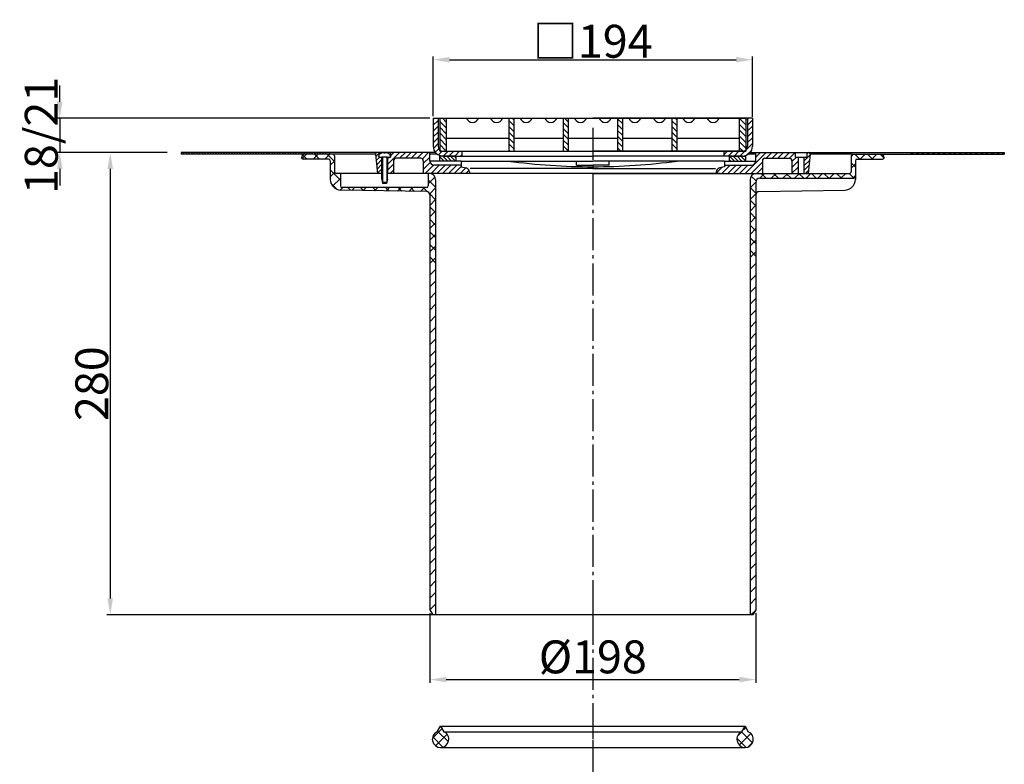
# Model space of a CAD drawing. Extents: x -23 to 580, y -44 to 915.
# Drawn here: x -18 to 580, y 462 to 915 of the extents above; entities that cross this region are included whole.
import ezdxf

# ---------------------------------------------------------------- set-up
doc = ezdxf.new("R2010")
doc.units = 0
doc.header["$LTSCALE"] = 2
doc.linetypes.add('GEN7', pattern=[13.75, 9.75, -1.5, 1, -1.5])
doc.layers.get('0').update_dxf_attribs({"linetype": 'CONTINUOUS'})
doc.layers.get('DEFPOINTS').update_dxf_attribs({"linetype": 'CONTINUOUS'})
for name, color, linetype in [('0N', 7, 'CONTINUOUS'), ('4', 3, 'CONTINUOUS'), ('4N', 3, 'CONTINUOUS'), ('5', 3, 'CONTINUOUS'), ('7', 4, 'GEN7'), ('8', 1, 'CONTINUOUS')]:
    doc.layers.add(name, color=color, linetype=linetype)
doc.layers.add('AM_8', color=1, linetype='CONTINUOUS', lineweight=25)
doc.styles.get("Standard").update_dxf_attribs({"font": 'ISOCP.SHX'})
doc.dimstyles.new('GEN-ISO', dxfattribs={"dimscale": 2, "dimtxt": 3.5, "dimasz": 2.5, "dimexe": 1, "dimexo": 1, "dimgap": 0.6, "dimtad": 1, "dimdsep": 46, "dimtxsty": 'STANDARD', "dimcen": 0, "dimclrd": 256, "dimclre": 256, "dimclrt": 2, "dimadec": 0, "dimazin": 0, "dimtp": 0.1, "dimtm": 0.1, "dimtfac": 0.71, "dimtdec": 3, "dimtmove": 0, "dimatfit": 3, "dimfxl": 1, "dimtzin": 0, "dimarcsym": 0})
pattern_1 = [(45, (-1162.2055, 608.5742), (-1.4142136, 1.4142136), [])]
pattern_2 = [(45, (-1162.2055, 608.5742), (-1.767767, 1.767767), [])]
pattern_3 = [(45, (-1159.899, 564.5536), (-1.767767, 1.767767), [])]
pattern_4 = [(135, (-1162.2055, 608.5742), (-1.145513, -1.145513), [])]
pattern_5 = [(315, (161.2825, 921.528), (1.767767, 1.767767), [])]
pattern_6 = [(135, (-5.898, 304.7923), (-3.818377, -3.818377), [])]
pattern_7 = [(45, (-5.3604, 290.057), (-3.535534, 3.535534), [])]
pattern_8 = [(45, (0, 0), (-3.535534, 3.535534), [])]

# ---------------------------------------------------------------- blocks, each defined once
blk = doc.blocks.new('*U9')
at = {"layer": '0N'}
for p, q in [((-2.590918, 0.33), (-2.47, 0.33)), ((-2.47, 0.33), (-2.47, -0.33)), ((0, 3.5), (-1.569116, 3.36272)), ((0, 1.75), (0, 3.5)), ((0, 1.75), (0, -1.75)), ((13.5, 1.75), (0, 1.75)), ((13.5, 1.75), (16, 1.205)), ((16, 1.205), (16, -1.205)), ((-2.590918, -0.33), (-2.47, -0.33)), ((0, -3.5), (-1.569116, -3.36272)), ((13.5, -1.75), (0, -1.75)), ((0, -3.5), (0, -1.75)), ((13.5, -1.75), (16, -1.205))]:
    blk.add_line(p, q, dxfattribs=at)
for start, end in [(145.912844, 176.847141), (183.152859, 214.087156)]:
    blk.add_arc((3.4, 0), 6, start, end, dxfattribs=at)
at = {"layer": '4N'}
for p, q in [((0, 1.32), (15.472477, 1.32)), ((15.472477, 1.32), (15.472477, -1.32)), ((0, -1.32), (15.472477, -1.32))]:
    blk.add_line(p, q, dxfattribs=at)
blk = doc.blocks.new('A$C535F75C3')
at = {"layer": '8'}
h = blk.add_hatch(dxfattribs=at)
h.set_pattern_fill('_U', color=256, scale=4.6, angle=45, style=0, double=1, pattern_type=0)
h.set_pattern_definition([(45, (-111.9083, -93.8764), (-3.25269, 3.25269), []), (135, (-111.9083, -93.8764), (-3.25269, -3.25269), [])])
edge = h.paths.add_edge_path()
edge.add_line((2.005922, 12.689556), (1.442608, 12.198688))
edge.add_arc((4.999901, 8.685047), 5, 135.35371, 139.359562)
edge.add_line((1.205842, 11.941597), (0.761524, 11.337624))
edge.add_arc((4.999901, 8.685047), 5, 147.959723, 152.035247)
edge.add_line((0.58372, 11.029689), (0.285368, 10.350333))
edge.add_arc((4.999901, 8.685047), 5, 160.545555, 164.697602)
edge.add_line((0.177169, 10.004614), (0.034326, 9.270768))
edge.add_arc((4.999901, 8.685047), 5, 173.272682, 177.253439)
edge.add_line((0.005645, 8.924638), (0.026052, 8.174338))
edge.add_arc((4.999901, 8.685047), 5, 185.862517, 189.934679)
edge.add_line((0.074876, 7.822421), (0.258015, 7.099325))
edge.add_arc((4.999901, 8.685047), 5, 198.490319, 202.572765)
edge.add_line((0.382937, 6.765765), (0.717127, 6.104766))
edge.add_arc((4.999901, 8.685047), 5, 211.068074, 215.252158)
edge.add_line((0.916802, 5.799167), (1.386334, 5.229308))
edge.add_arc((4.999901, 8.685047), 5, 223.721041, 227.858968)
edge.add_line((1.645112, 4.977569), (2.228986, 4.523073))
edge.add_arc((4.999901, 8.685047), 5, 236.345538, 240.505148)
edge.add_line((2.538174, 4.333047), (3.20525, 4.018225))
edge.add_arc((4.999901, 8.685047), 5, 248.965489, 253.155481)
edge.add_line((3.551023, 3.899574), (4.262292, 3.739753))
edge.add_arc((4.999901, 8.685047), 5, 261.516667, 267.301785)
edge.add_line((4.764524, 3.69059), (4.999901, 3.685047))
edge.add_line((4.999901, 3.685047), (5.235278, 3.69059))
edge.add_arc((4.999901, 8.685047), 5, 272.698215, 278.483333)
edge.add_line((5.73751, 3.739753), (6.448779, 3.899574))
edge.add_arc((4.999901, 8.685047), 5, 286.844519, 291.045579)
edge.add_line((6.795454, 4.018572), (7.457422, 4.330671))
edge.add_arc((4.999901, 8.685047), 5, 299.439501, 303.750682)
edge.add_line((7.777802, 4.527732), (8.348459, 4.971941))
edge.add_arc((4.999901, 8.685047), 5, 312.044813, 316.379312)
edge.add_line((8.619515, 5.235642), (9.081983, 5.797728))
edge.add_arc((4.999901, 8.685047), 5, 324.727646, 328.955182)
edge.add_line((9.283722, 6.106505), (9.612974, 6.756432))
edge.add_arc((4.999901, 8.685047), 5, 337.311363, 341.661283)
edge.add_line((9.745966, 7.111877), (9.922627, 7.809392))
edge.add_arc((4.999901, 8.685047), 5, 349.913719, 354.292899)
edge.add_line((9.975117, 8.187832), (9.994789, 8.91109))
edge.add_arc((4.999901, 8.685047), 5, 2.591145, 6.854286)
edge.add_line((9.964165, 9.281771), (9.823211, 10.002499))
edge.add_arc((4.999901, 8.685047), 5, 15.277266, 19.478182)
edge.add_line((9.713744, 10.352286), (9.420934, 11.020528))
edge.add_arc((4.999901, 8.685047), 5, 27.845963, 32.165194)
edge.add_line((9.232485, 11.346858), (8.801051, 11.933317))
edge.add_arc((4.999901, 8.685047), 5, 40.515521, 44.731082)
edge.add_line((8.55199, 12.203948), (7.995042, 12.688687))
edge.add_arc((4.999901, 8.685047), 5, 53.199677, 57.330188)
edge.add_line((7.698885, 12.894024), (7.043829, 13.248199))
edge.add_arc((4.999901, 8.685047), 5, 65.871432, 66.867675)
edge.add_line((6.964181, 13.283047), (6.963901, 13.283047))
edge.add_line((6.963901, 13.283047), (6.956878, 13.295212))
edge.add_line((6.956878, 13.295212), (6.886901, 13.333047))
edge.add_line((6.886901, 13.333047), (5.821901, 13.617047))
edge.add_line((5.821901, 13.617047), (5.803901, 13.685047))
edge.add_line((5.803901, 13.685047), (4.999901, 16.685047))
edge.add_line((4.999901, 16.685047), (4.177901, 13.617047))
edge.add_line((4.177901, 13.617047), (3.112901, 13.333047))
edge.add_line((3.112901, 13.333047), (2.300917, 12.894024))
edge.add_arc((4.999901, 8.685047), 5, 122.669812, 126.783703)
h = blk.add_hatch(dxfattribs=at)
h.set_pattern_fill('_U', color=256, scale=4.6, angle=45, style=0, double=1, pattern_type=0)
h.set_pattern_definition([(45, (-31.9083, -93.8764), (-3.25269, 3.25269), []), (135, (-31.9083, -93.8764), (-3.25269, -3.25269), [])])
edge = h.paths.add_edge_path()
edge.add_line((185.16906, 9.97461), (185.042455, 9.335988))
edge.add_arc((189.999901, 8.685047), 5, 172.519528, 175.62948)
edge.add_line((185.014441, 9.066077), (185.007406, 8.411192))
edge.add_arc((189.999901, 8.685047), 5, 183.139723, 186.366121)
edge.add_line((185.030733, 8.130641), (185.142004, 7.501479))
edge.add_arc((189.999901, 8.685047), 5, 193.692655, 197.085899)
edge.add_line((185.220574, 7.216022), (185.447023, 6.618335))
edge.add_arc((189.999901, 8.685047), 5, 204.414978, 207.679647)
edge.add_line((185.572108, 6.36241), (185.90875, 5.810593))
edge.add_arc((189.999901, 8.685047), 5, 215.091987, 218.345808)
edge.add_line((186.078498, 5.583016), (186.509656, 5.104797))
edge.add_arc((189.999901, 8.685047), 5, 225.729321, 229.038573)
edge.add_line((186.722147, 4.909292), (187.221105, 4.52833))
edge.add_arc((189.999901, 8.685047), 5, 236.23698, 239.840105)
edge.add_line((187.487827, 4.361914), (188.039794, 4.085267))
edge.add_arc((189.999901, 8.685047), 5, 246.919662, 250.448961)
edge.add_line((188.326669, 3.973328), (188.918394, 3.803414))
edge.add_arc((189.999901, 8.685047), 5, 257.508112, 260.87181)
edge.add_line((189.206682, 3.748368), (189.999901, 3.685047))
edge.add_line((189.999901, 3.685047), (190.79312, 3.748368))
edge.add_arc((189.999901, 8.685047), 5, 279.12819, 282.491888)
edge.add_line((191.081408, 3.803414), (191.673133, 3.973328))
edge.add_arc((189.999901, 8.685047), 5, 289.551039, 293.080338)
edge.add_line((191.960008, 4.085267), (192.511975, 4.361914))
edge.add_arc((189.999901, 8.685047), 5, 300.159895, 303.78193)
edge.add_line((192.780069, 4.529248), (193.271486, 4.903946))
edge.add_arc((189.999901, 8.685047), 5, 310.867888, 314.405309)
edge.add_line((193.498549, 5.113008), (193.914004, 5.57381))
edge.add_arc((189.999901, 8.685047), 5, 321.519563, 325.062569)
edge.add_line((194.098791, 5.821639), (194.421413, 6.350474))
edge.add_arc((189.999901, 8.685047), 5, 332.165797, 335.727415)
edge.add_line((194.557901, 6.629656), (194.778527, 7.213745))
edge.add_arc((189.999901, 8.685047), 5, 342.8868, 346.336162)
edge.add_line((194.858393, 7.503923), (194.9676, 8.117625))
edge.add_arc((189.999901, 8.685047), 5, 353.483779, 357.039508)
edge.add_line((194.993228, 8.42681), (194.986529, 9.05048))
edge.add_arc((189.999901, 8.685047), 5, 4.191289, 7.628299)
edge.add_line((194.955651, 9.348777), (194.831351, 9.972326))
edge.add_arc((189.999901, 8.685047), 5, 14.919147, 18.242734)
edge.add_line((194.748595, 10.250264), (194.512073, 10.839183))
edge.add_arc((189.999901, 8.685047), 5, 25.520065, 28.968704)
edge.add_line((194.374323, 11.106706), (194.035169, 11.637438))
edge.add_arc((189.999901, 8.685047), 5, 36.190942, 39.587158)
edge.add_line((193.853181, 11.871303), (193.419671, 12.332673))
edge.add_arc((189.999901, 8.685047), 5, 46.846603, 50.263855)
edge.add_line((193.196166, 12.530029), (192.681043, 12.905412))
edge.add_arc((189.999901, 8.685047), 5, 57.572746, 60.827916)
edge.add_line((192.437072, 13.050845), (191.723901, 13.390047))
edge.add_line((191.723901, 13.390047), (190.821901, 13.617047))
edge.add_line((190.821901, 13.617047), (189.999901, 16.685047))
edge.add_line((189.999901, 16.685047), (189.196901, 13.685047))
edge.add_line((189.196901, 13.685047), (189.177901, 13.617047))
edge.add_line((189.177901, 13.617047), (188.275901, 13.390047))
edge.add_line((188.275901, 13.390047), (187.557852, 13.048119))
edge.add_arc((189.999901, 8.685047), 5, 119.23612, 122.322862)
edge.add_line((187.326453, 12.91029), (186.796635, 12.524199))
edge.add_arc((189.999901, 8.685047), 5, 129.840537, 133.023797)
edge.add_line((186.588391, 12.340399), (186.139423, 11.862579))
edge.add_arc((189.999901, 8.685047), 5, 140.542443, 143.658869)
edge.add_line((185.972386, 11.648005), (185.619146, 11.095231))
edge.add_arc((189.999901, 8.685047), 5, 151.181485, 154.340055)
edge.add_line((185.493001, 10.850192), (185.250505, 10.248132))
edge.add_arc((189.999901, 8.685047), 5, 161.782984, 165.053766)
for p, q in [((3.035901, 13.283047), (4.999901, 16.685047)), ((4.999901, 16.685047), (189.999901, 16.685047)), ((4.999901, 16.685047), (6.963901, 13.283047)), ((6.963901, 13.283047), (188.035901, 13.283047)), ((188.035901, 13.283047), (189.999901, 16.685047)), ((189.999901, 16.685047), (191.963901, 13.283047)), ((4.999901, 3.685047), (189.999901, 3.685047))]:
    blk.add_line(p, q)
for centre, end in [((4.999901, 8.685047), 66.869), ((189.999901, 8.685047), 66.87)]:
    blk.add_arc(centre, 5, 113.13, end)
at = {"layer": '7', "ltscale": 0.197}
blk.add_line((97.499901, 23.418912), (97.499901, 0), dxfattribs=at)
blk = doc.blocks.new('A$C468E6C16')
blk.add_blockref('A$C535F75C3', (-0.006688, 0.000001))
blk = doc.blocks.new('*D12')
at = {"linetype": 'ByBlock'}
for p, q in [((232.829499, 856.195524), (232.829499, 892.528181)), ((426.829499, 855.741159), (426.829499, 892.528181)), ((242.829499, 890.528181), (416.829499, 890.528181))]:
    blk.add_line(p, q, dxfattribs=at)
for points in [[(242.829499, 892.194847), (242.829499, 888.861514), (232.829499, 890.528181)], [(416.829499, 892.194847), (416.829499, 888.861514), (426.829499, 890.528181)]]:
    blk.add_solid(points, dxfattribs=at)
at = {"layer": 'DEFPOINTS', "color": 0, "linetype": 'ByBlock'}
for p in [(426.829499, 890.528181), (232.829499, 854.195524), (426.829499, 853.741159)]:
    blk.add_point(p, dxfattribs=at)
at = {"color": 2, "linetype": 'ByBlock', "insert": (329.800539, 901.728181), "char_height": 20, "attachment_point": 5}
blk.add_mtext('{\\Fgeniso.shx|c0;□}194', dxfattribs=at)
blk = doc.blocks.new('*D13')
at = {"layer": '5', "lineweight": -2}
for p, q in [((71.24, 834.14), (34.64, 834.14)), ((36.64, 824.14), (36.64, 563.14)), ((232.33, 553.14), (34.64, 553.14))]:
    blk.add_line(p, q, dxfattribs=at)
at = {"layer": '5'}
for points in [[(34.97, 824.14), (38.31, 824.14), (36.64, 834.14)], [(34.97, 563.14), (38.31, 563.14), (36.64, 553.14)]]:
    blk.add_solid(points, dxfattribs=at)
at = {"layer": 'DEFPOINTS', "color": 0}
for p in [(73.24, 834.14), (36.64, 553.14), (234.33, 553.14)]:
    blk.add_point(p, dxfattribs=at)
at = {"layer": '5', "color": 2, "insert": (25.44, 693.64), "char_height": 20, "attachment_point": 5, "rotation": 90}
blk.add_mtext('280{}{\\H0.71x;\\C3;}', dxfattribs=at)
blk = doc.blocks.new('*D14')
at = {"layer": '5', "lineweight": -2}
for p, q in [((5.96, 864.94), (5.96, 874.94)), ((230.83, 854.94), (3.96, 854.94)), ((5.96, 854.94), (5.96, 834.14)), ((71.24, 834.14), (3.96, 834.14)), ((5.96, 824.14), (5.96, 814.14))]:
    blk.add_line(p, q, dxfattribs=at)
at = {"layer": '5'}
for points in [[(4.3, 864.94), (7.63, 864.94), (5.96, 854.94)], [(4.3, 824.14), (7.63, 824.14), (5.96, 834.14)]]:
    blk.add_solid(points, dxfattribs=at)
at = {"layer": 'DEFPOINTS', "color": 0}
for p in [(232.83, 854.94), (5.96, 834.14), (73.24, 834.14)]:
    blk.add_point(p, dxfattribs=at)
at = {"layer": '5', "color": 2, "insert": (-5.24, 844.54), "char_height": 20, "attachment_point": 5, "rotation": 90}
blk.add_mtext('18/21{}{\\H0.71x;\\C3;}', dxfattribs=at)
blk = doc.blocks.new('*D15')
at = {"layer": '5', "lineweight": -2}
for p, q in [((230.83, 554.14), (230.83, 511.79)), ((428.83, 554.14), (428.83, 511.79)), ((240.83, 513.79), (418.83, 513.79))]:
    blk.add_line(p, q, dxfattribs=at)
at = {"layer": '5'}
for points in [[(240.83, 515.46), (240.83, 512.13), (230.83, 513.79)], [(418.83, 515.46), (418.83, 512.13), (428.83, 513.79)]]:
    blk.add_solid(points, dxfattribs=at)
at = {"layer": 'DEFPOINTS', "color": 0}
for p in [(230.83, 556.14), (428.83, 556.14), (428.83, 513.79)]:
    blk.add_point(p, dxfattribs=at)
at = {"layer": '5', "color": 2, "insert": (329.83, 524.99), "char_height": 20, "attachment_point": 5}
blk.add_mtext('%%c198', dxfattribs=at)

msp = doc.modelspace()

# ---------------------------------------------------------------- hatches: boundary and pattern name
at = {"layer": '8'}
h = msp.add_hatch(dxfattribs=at)
h.set_pattern_fill('_U', color=256, scale=2.5, angle=45, style=0, pattern_type=0)
h.set_pattern_definition(pattern_3)
edge = h.paths.add_edge_path()
edge.add_line((238.829499, 831.941051), (250.329499, 831.941051))
edge.add_line((250.329499, 831.941051), (250.329499, 834.941051))
edge.add_line((250.329499, 834.941051), (238.829499, 834.941051))
edge.add_arc((238.829499, 837.941051), 3, 180, 270, ccw=False)
edge.add_line((235.829499, 837.941051), (235.829499, 854.941051))
edge.add_line((235.829499, 854.941051), (232.829499, 854.941051))
edge.add_line((232.829499, 854.941051), (232.829499, 837.941051))
edge.add_arc((238.829499, 837.941051), 6, 180, 270)
h = msp.add_hatch(dxfattribs=at)
h.set_pattern_fill('_U', color=256, scale=2.5, angle=-45, style=0, pattern_type=0)
h.set_pattern_definition(pattern_5)
h.paths.add_polyline_path([(236.829499, 854.941051), (236.829499, 834.941051), (240.829499, 834.941051), (240.829499, 854.941051)])
h = msp.add_hatch(dxfattribs=at)
h.set_pattern_fill('_U', color=256, scale=2.5, angle=-45, style=0, pattern_type=0)
h.set_pattern_definition(pattern_5)
h.paths.add_polyline_path([(278.829499, 854.941051), (278.829499, 842.941051), (278.829499, 834.941051), (281.829499, 834.941051), (281.829499, 854.941051)])
h = msp.add_hatch(dxfattribs=at)
h.set_pattern_fill('_U', color=256, scale=2.5, angle=-45, style=0, pattern_type=0)
h.set_pattern_definition(pattern_5)
h.paths.add_polyline_path([(311.829499, 854.941051), (311.829499, 842.941051), (311.829499, 834.941051), (314.829499, 834.941051), (314.829499, 854.941051)])
h = msp.add_hatch(dxfattribs=at)
h.set_pattern_fill('_U', color=256, scale=2.5, angle=-45, style=0, pattern_type=0)
h.set_pattern_definition(pattern_5)
h.paths.add_polyline_path([(344.829499, 854.941051), (344.829499, 834.941051), (347.829499, 834.941051), (347.829499, 854.941051)])
h = msp.add_hatch(dxfattribs=at)
h.set_pattern_fill('_U', color=256, scale=2.5, angle=-45, style=0, pattern_type=0)
h.set_pattern_definition(pattern_5)
h.paths.add_polyline_path([(377.829499, 854.941051), (377.829499, 834.941051), (380.829499, 834.941051), (380.829499, 854.941051)])
h = msp.add_hatch(dxfattribs=at)
h.set_pattern_fill('_U', color=256, scale=2.5, angle=45, style=0, pattern_type=0)
h.set_pattern_definition(pattern_3)
edge = h.paths.add_edge_path()
edge.add_line((423.829499, 854.941051), (423.829499, 837.941051))
edge.add_arc((420.829499, 837.941051), 3, 270, 360, ccw=False)
edge.add_line((420.829499, 834.941051), (409.329499, 834.941051))
edge.add_line((409.329499, 834.941051), (409.329499, 831.941051))
edge.add_line((409.329499, 831.941051), (420.829499, 831.941051))
edge.add_arc((420.829499, 837.941051), 6, 270, 360)
edge.add_line((426.829499, 837.941051), (426.829499, 854.941051))
edge.add_line((426.829499, 854.941051), (423.829499, 854.941051))
h = msp.add_hatch(dxfattribs=at)
h.set_pattern_fill('_U', color=256, scale=2.5, angle=-45, style=0, pattern_type=0)
h.set_pattern_definition(pattern_5)
h.paths.add_polyline_path([(422.829499, 834.941051), (422.829499, 854.941051), (418.829499, 854.941051), (418.829499, 834.941051)])
h = msp.add_hatch(dxfattribs=at)
h.set_pattern_fill('_U', color=256, scale=5.4, angle=135, style=0, pattern_type=0)
h.set_pattern_definition(pattern_6)
edge = h.paths.add_edge_path()
edge.add_line((230.329499, 821.441051), (229.829499, 821.441051))
edge.add_line((229.829499, 821.441051), (229.829499, 813.841051))
edge.add_arc((228.829499, 813.841051), 1, -90, 0, ccw=False)
edge.add_line((228.829499, 812.841051), (177.529499, 812.841051))
edge.add_arc((177.529499, 813.841051), 1, 180, 270, ccw=False)
edge.add_line((176.529499, 813.841051), (176.529499, 821.441051))
edge.add_line((176.529499, 821.441051), (173.829499, 821.441051))
edge.add_arc((173.829499, 822.441051), 1, 180, 270, ccw=False)
edge.add_line((172.829499, 822.441051), (172.829499, 832.141051))
edge.add_arc((171.829499, 832.141051), 1, 0, 90)
edge.add_line((171.829499, 833.141051), (154.829499, 833.141051))
edge.add_arc((154.829499, 831.141051), 2, 90, 180)
edge.add_arc((153.829499, 831.141051), 1, 180, 270)
edge.add_line((153.829499, 830.141051), (169.329499, 830.141051))
edge.add_arc((169.329499, 829.141051), 1, 0, 90, ccw=False)
edge.add_line((170.329499, 829.141051), (170.329499, 817.750009))
edge.add_arc((176.829499, 817.750009), 6.5, 180, 269)
edge.add_line((176.716058, 811.250999), (228.864404, 810.340747))
edge.add_arc((228.829499, 808.341051), 2, 0, 89, ccw=False)
edge.add_line((230.829499, 808.341051), (230.829499, 766.824737))
edge.add_line((230.829499, 766.824737), (232.028954, 766.824737))
edge.add_line((232.028954, 766.824737), (233.304622, 767.143498))
edge.add_line((233.304622, 767.143498), (234.329499, 767.143498))
edge.add_line((234.329499, 767.143498), (234.329499, 817.441051))
edge.add_arc((230.329499, 817.441051), 4, 0, 90)
h = msp.add_hatch(dxfattribs=at)
h.set_pattern_fill('_U', color=256, scale=5, angle=45, style=0, pattern_type=0)
h.set_pattern_definition(pattern_7)
edge = h.paths.add_edge_path()
edge.add_line((230.329499, 821.441051), (229.829499, 821.441051))
edge.add_line((229.829499, 821.441051), (229.829499, 813.841051))
edge.add_arc((228.829499, 813.841051), 1, -90, 0, ccw=False)
edge.add_line((228.829499, 812.841051), (177.529499, 812.841051))
edge.add_arc((177.529499, 813.841051), 1, 180, 270, ccw=False)
edge.add_line((176.529499, 813.841051), (176.529499, 821.441051))
edge.add_line((176.529499, 821.441051), (173.829499, 821.441051))
edge.add_arc((173.829499, 822.441051), 1, 180, 270, ccw=False)
edge.add_line((172.829499, 822.441051), (172.829499, 832.141051))
edge.add_arc((171.829499, 832.141051), 1, 0, 90)
edge.add_line((171.829499, 833.141051), (154.829499, 833.141051))
edge.add_arc((154.829499, 831.141051), 2, 90, 180)
edge.add_arc((153.829499, 831.141051), 1, 180, 270)
edge.add_line((153.829499, 830.141051), (169.329499, 830.141051))
edge.add_arc((169.329499, 829.141051), 1, 0, 90, ccw=False)
edge.add_line((170.329499, 829.141051), (170.329499, 817.750009))
edge.add_arc((176.829499, 817.750009), 6.5, 180, 269)
edge.add_line((176.716058, 811.250999), (228.864404, 810.340747))
edge.add_arc((228.829499, 808.341051), 2, 0, 89, ccw=False)
edge.add_line((230.829499, 808.341051), (230.829499, 665.641051))
edge.add_line((230.829499, 665.641051), (232.56155, 662.641051))
edge.add_line((232.56155, 662.641051), (234.329499, 662.641051))
edge.add_line((234.329499, 662.641051), (234.329499, 817.441051))
edge.add_arc((230.329499, 817.441051), 4, 0, 90)
h = msp.add_hatch(dxfattribs=at)
h.set_pattern_fill('_U', color=256, scale=2, angle=45, style=0, pattern_type=0)
h.set_pattern_definition(pattern_1)
edge = h.paths.add_edge_path()
edge.add_line((199.829499, 831.341051), (199.829499, 834.141051))
edge.add_line((199.829499, 834.141051), (198.829499, 834.141051))
edge.add_arc((198.829499, 833.141051), 1, 90, 180)
edge.add_line((197.829499, 833.141051), (199.059218, 821.441051))
edge.add_line((199.059218, 821.441051), (201.529499, 821.441051))
edge.add_line((201.529499, 821.441051), (201.529499, 831.341051))
edge.add_line((201.529499, 831.341051), (199.829499, 831.341051))
h = msp.add_hatch(dxfattribs=at)
h.set_pattern_fill('_U', color=256, scale=2.5, angle=45, style=0, pattern_type=0)
h.set_pattern_definition(pattern_2)
edge = h.paths.add_edge_path()
edge.add_arc((252.329499, 822.335098), 2.5, 360, 437)
edge.add_line((252.891876, 824.771023), (249.829499, 825.478028))
edge.add_line((249.829499, 825.478028), (249.829499, 826.441051))
edge.add_line((249.829499, 826.441051), (233.329499, 826.441051))
edge.add_arc((233.329499, 828.941051), 2.5, 180, 270, ccw=False)
edge.add_line((230.829499, 828.941051), (230.829499, 834.141051))
edge.add_line((230.829499, 834.141051), (206.829499, 834.141051))
edge.add_line((206.829499, 834.141051), (206.829499, 831.341051))
edge.add_line((206.829499, 831.341051), (205.129499, 831.341051))
edge.add_line((205.129499, 831.341051), (205.129499, 821.441051))
edge.add_line((205.129499, 821.441051), (208.829499, 821.441051))
edge.add_line((208.829499, 821.441051), (208.829499, 829.141051))
edge.add_arc((210.329499, 829.141051), 1.5, 90, 180, ccw=False)
edge.add_line((210.329499, 830.641051), (225.329499, 830.641051))
edge.add_arc((225.329499, 829.141051), 1.5, 0, 90, ccw=False)
edge.add_line((226.829499, 829.141051), (226.829499, 821.441051))
edge.add_line((226.829499, 821.441051), (254.829499, 821.441051))
edge.add_line((254.829499, 821.441051), (254.829499, 822.335098))
h = msp.add_hatch(dxfattribs=at)
h.set_pattern_fill('_U', color=256, scale=1.62, angle=135, style=0, pattern_type=0)
h.set_pattern_definition(pattern_4)
h.paths.add_polyline_path([(236.829499, 828.941051), (246.829499, 828.941051), (246.829499, 831.941051), (236.829499, 831.941051)])
h = msp.add_hatch(dxfattribs=at)
h.set_pattern_fill('_U', color=256, scale=2.5, angle=45, style=0, pattern_type=0)
h.set_pattern_definition(pattern_2)
edge = h.paths.add_edge_path()
edge.add_line((409.829499, 826.441051), (409.829499, 825.478028))
edge.add_line((409.829499, 825.478028), (406.767121, 824.771023))
edge.add_arc((407.329499, 822.335098), 2.5, 103, 180)
edge.add_line((404.829499, 822.335098), (404.829499, 821.441051))
edge.add_line((404.829499, 821.441051), (432.829499, 821.441051))
edge.add_line((432.829499, 821.441051), (432.829499, 829.141051))
edge.add_arc((434.329499, 829.141051), 1.5, 90, 180, ccw=False)
edge.add_line((434.329499, 830.641051), (449.329499, 830.641051))
edge.add_arc((449.329499, 829.141051), 1.5, 0, 90, ccw=False)
edge.add_line((450.829499, 829.141051), (450.829499, 821.441051))
edge.add_line((450.829499, 821.441051), (454.529499, 821.441051))
edge.add_line((454.529499, 821.441051), (454.529499, 831.341051))
edge.add_line((454.529499, 831.341051), (452.829499, 831.341051))
edge.add_line((452.829499, 831.341051), (452.829499, 834.141051))
edge.add_line((452.829499, 834.141051), (428.829499, 834.141051))
edge.add_line((428.829499, 834.141051), (428.829499, 828.941051))
edge.add_arc((426.329499, 828.941051), 2.5, -90, 0, ccw=False)
edge.add_line((426.329499, 826.441051), (409.829499, 826.441051))
h = msp.add_hatch(dxfattribs=at)
h.set_pattern_fill('_U', color=256, scale=1.62, angle=135, style=0, pattern_type=0)
h.set_pattern_definition(pattern_4)
h.paths.add_polyline_path([(412.829499, 828.941051), (422.829499, 828.941051), (422.829499, 831.941051), (412.829499, 831.941051)])
h = msp.add_hatch(dxfattribs=at)
h.set_pattern_fill('_U', color=256, scale=5.4, angle=135, style=0, pattern_type=0)
h.set_pattern_definition(pattern_6)
edge = h.paths.add_edge_path()
edge.add_line((431.329499, 818.441051), (488.329499, 818.441051))
edge.add_arc((488.329499, 819.441051), 1, 270, 360)
edge.add_line((489.329499, 819.441051), (489.329499, 829.141051))
edge.add_arc((490.329499, 829.141051), 1, 90, 180, ccw=False)
edge.add_line((490.329499, 830.141051), (505.829499, 830.141051))
edge.add_arc((505.829499, 831.141051), 1, 270, 360)
edge.add_arc((504.829499, 831.141051), 2, 0, 90)
edge.add_line((504.829499, 833.141051), (487.829499, 833.141051))
edge.add_arc((487.829499, 832.141051), 1, 90, 180)
edge.add_line((486.829499, 832.141051), (486.829499, 822.441051))
edge.add_arc((485.829499, 822.441051), 1, -90, 0, ccw=False)
edge.add_line((485.829499, 821.441051), (429.329499, 821.441051))
edge.add_arc((429.329499, 817.441051), 4, 90, 180)
edge.add_line((425.329499, 817.441051), (425.329499, 767.781019))
edge.add_line((425.329499, 767.781019), (425.930512, 767.781019))
edge.add_line((425.930512, 767.781019), (427.525096, 767.462259))
edge.add_line((427.525096, 767.462259), (428.829499, 767.462259))
edge.add_line((428.829499, 767.462259), (428.829499, 815.941051))
edge.add_arc((431.329499, 815.941051), 2.5, 90, 180, ccw=False)
h = msp.add_hatch(dxfattribs=at)
h.set_pattern_fill('_U', color=256, scale=5, angle=45, style=0, pattern_type=0)
h.set_pattern_definition(pattern_7)
edge = h.paths.add_edge_path()
edge.add_arc((488.329499, 819.441051), 1, 270, 360)
edge.add_line((489.329499, 819.441051), (489.329499, 829.141051))
edge.add_arc((490.329499, 829.141051), 1, 90, 180, ccw=False)
edge.add_line((490.329499, 830.141051), (505.829499, 830.141051))
edge.add_arc((505.829499, 831.141051), 1, 270, 360)
edge.add_arc((504.829499, 831.141051), 2, 0, 90)
edge.add_line((504.829499, 833.141051), (487.829499, 833.141051))
edge.add_arc((487.829499, 832.141051), 1, 90, 180)
edge.add_line((486.829499, 832.141051), (486.829499, 822.441051))
edge.add_arc((485.829499, 822.441051), 1, -90, 0, ccw=False)
edge.add_line((485.829499, 821.441051), (429.329499, 821.441051))
edge.add_arc((429.329499, 817.441051), 4, 90, 180)
edge.add_line((425.329499, 817.441051), (425.329499, 662.641051))
edge.add_line((425.329499, 662.641051), (427.097448, 662.641051))
edge.add_line((427.097448, 662.641051), (428.829499, 665.641051))
edge.add_line((428.829499, 665.641051), (428.829499, 815.941051))
edge.add_arc((431.329499, 815.941051), 2.5, 90, 180, ccw=False)
edge.add_line((431.329499, 818.441051), (488.329499, 818.441051))
h = msp.add_hatch(dxfattribs=at)
h.set_pattern_fill('_U', color=256, scale=2, angle=45, style=0, pattern_type=0)
h.set_pattern_definition(pattern_1)
edge = h.paths.add_edge_path()
edge.add_line((460.599779, 821.441051), (461.829499, 833.141051))
edge.add_arc((460.829499, 833.141051), 1, 360, 450)
edge.add_line((460.829499, 834.141051), (459.829499, 834.141051))
edge.add_line((459.829499, 834.141051), (459.829499, 831.341051))
edge.add_line((459.829499, 831.341051), (458.129499, 831.341051))
edge.add_line((458.129499, 831.341051), (458.129499, 821.441051))
edge.add_line((458.129499, 821.441051), (460.599779, 821.441051))
at = {"layer": 'AM_8'}
h = msp.add_hatch(dxfattribs=at)
h.set_pattern_fill('_U', color=256, scale=5, angle=45, style=0, pattern_type=0)
h.set_pattern_definition(pattern_8)
h.paths.add_polyline_path([(425.329499, 664.037954), (425.329499, 553.141051), (427.097448, 553.141051), (428.829499, 556.141051), (428.829499, 664.064147)])
h = msp.add_hatch(dxfattribs=at)
h.set_pattern_fill('_U', color=256, scale=5, angle=45, style=0, pattern_type=0)
h.set_pattern_definition(pattern_8)
h.paths.add_polyline_path([(230.829499, 662.582367), (230.829499, 556.141051), (232.56155, 553.141051), (234.329499, 553.141051), (234.329499, 662.608561)])

# ---------------------------------------------------------------- linework, layer by layer
for p, q in [((232.829499, 854.941051), (329.829499, 854.941051)), ((232.829499, 854.941051), (232.829499, 837.941051)), ((235.829499, 854.941051), (235.829499, 837.941051)), ((236.829499, 854.941051), (422.829499, 854.941051)), ((236.829499, 854.941051), (236.829499, 834.941051)), ((240.829499, 854.941051), (240.829499, 834.941051)), ((278.829499, 854.941051), (278.829499, 834.941051)), ((281.829499, 854.941051), (281.829499, 834.941051)), ((311.829499, 854.941051), (311.829499, 834.941051)), ((314.829499, 854.941051), (314.829499, 834.941051)), ((426.829499, 854.941051), (329.829499, 854.941051)), ((344.829499, 854.941051), (344.829499, 834.941051)), ((347.829499, 854.941051), (347.829499, 834.941051)), ((377.829499, 854.941051), (377.829499, 834.941051)), ((380.829499, 854.941051), (380.829499, 834.941051)), ((418.829499, 854.941051), (418.829499, 834.941051)), ((422.829499, 854.941051), (422.829499, 834.941051)), ((423.829499, 854.941051), (423.829499, 837.941051)), ((426.829499, 854.941051), (426.829499, 837.941051)), ((240.829499, 842.941051), (278.829499, 842.941051)), ((281.829499, 842.941051), (311.829499, 842.941051)), ((314.829499, 842.941051), (344.829499, 842.941051)), ((347.829499, 842.941051), (377.829499, 842.941051)), ((380.829499, 842.941051), (418.829499, 842.941051)), ((197.829499, 833.141051), (154.829499, 833.141051)), ((172.829499, 832.141051), (172.829499, 822.441051)), ((197.829499, 833.141051), (199.059218, 821.441051)), ((230.829499, 834.141051), (198.829499, 834.141051)), ((199.829499, 834.141051), (199.829499, 831.341051)), ((206.829499, 834.141051), (206.829499, 831.341051)), ((230.829499, 828.941051), (230.829499, 834.141051)), ((235.229499, 833.141051), (230.829499, 833.141051)), ((236.829499, 834.941051), (422.829499, 834.941051)), ((246.829499, 831.941051), (236.829499, 831.941051)), ((236.829499, 828.941051), (236.829499, 831.941051)), ((238.829499, 834.941051), (250.329499, 834.941051)), ((238.829499, 831.941051), (250.329499, 831.941051)), ((246.829499, 828.941051), (246.829499, 831.941051)), ((250.329499, 834.941051), (250.329499, 831.941051)), ((250.329499, 834.941051), (329.829499, 834.941051)), ((250.329499, 831.941051), (329.829499, 831.941051)), ((409.329499, 834.941051), (329.829499, 834.941051)), ((409.329499, 831.941051), (329.829499, 831.941051)), ((409.329499, 834.941051), (409.329499, 831.941051)), ((420.829499, 834.941051), (409.329499, 834.941051)), ((420.829499, 831.941051), (409.329499, 831.941051)), ((412.829499, 828.941051), (412.829499, 831.941051)), ((412.829499, 831.941051), (422.829499, 831.941051)), ((422.829499, 828.941051), (422.829499, 831.941051)), ((428.829499, 833.141051), (424.429499, 833.141051)), ((428.829499, 828.941051), (428.829499, 834.141051)), ((428.829499, 834.141051), (460.829499, 834.141051)), ((452.829499, 834.141051), (452.829499, 831.341051)), ((459.829499, 834.141051), (459.829499, 831.341051)), ((461.829499, 833.141051), (460.599779, 821.441051)), ((486.829499, 833.141051), (461.829499, 833.141051)), ((486.829499, 833.141051), (504.829499, 833.141051)), ((486.829499, 832.141051), (486.829499, 822.441051)), ((152.829499, 831.141051), (152.829499, 831.141051)), ((169.329499, 830.141051), (153.829499, 830.141051)), ((170.329499, 829.141051), (170.329499, 817.750009)), ((201.529499, 831.341051), (201.529499, 821.441051)), ((205.129499, 831.341051), (205.129499, 821.441051)), ((208.829499, 829.141051), (208.829499, 821.441051)), ((225.329499, 830.641051), (210.329499, 830.641051)), ((226.829499, 829.141051), (226.829499, 821.441051)), ((249.829499, 828.941051), (230.829499, 828.941051)), ((249.829499, 826.441051), (233.329499, 826.441051)), ((249.829499, 828.941051), (329.829499, 828.941051)), ((249.829499, 828.941051), (249.829499, 825.478028)), ((319.829499, 826.441051), (319.829499, 828.941051)), ((319.829499, 826.441051), (329.829499, 826.441051)), ((409.829499, 828.941051), (329.829499, 828.941051)), ((339.829499, 826.441051), (329.829499, 826.441051)), ((339.829499, 826.441051), (339.829499, 828.941051)), ((409.829499, 828.941051), (409.829499, 825.478028)), ((409.829499, 828.941051), (428.829499, 828.941051)), ((409.829499, 826.441051), (426.329499, 826.441051)), ((432.829499, 829.141051), (432.829499, 821.441051)), ((434.329499, 830.641051), (449.329499, 830.641051)), ((450.829499, 829.141051), (450.829499, 821.441051)), ((452.829499, 831.341051), (459.829499, 831.341051)), ((454.529499, 831.341051), (454.529499, 821.441051)), ((458.129499, 831.341051), (458.129499, 821.441051)), ((489.329499, 829.141051), (489.329499, 817.750009)), ((490.329499, 830.141051), (505.829499, 830.141051)), ((506.829499, 831.141051), (506.829499, 831.141051)), ((201.579499, 821.441051), (173.829499, 821.441051)), ((176.529499, 821.441051), (176.529499, 813.841051)), ((201.579499, 821.441051), (199.059218, 821.441051)), ((407.204746, 821.441051), (205.079499, 821.441051)), ((329.829499, 821.441051), (205.079499, 821.441051)), ((229.829499, 821.441051), (229.829499, 813.841051)), ((249.829499, 825.478028), (252.891876, 824.771023)), ((254.829499, 822.335098), (254.829499, 821.441051)), ((329.829499, 821.441051), (460.599779, 821.441051)), ((404.829499, 822.335098), (404.829499, 821.441051)), ((409.829499, 825.478028), (406.767121, 824.771023)), ((407.204746, 821.441051), (485.829499, 821.441051)), ((234.329499, 817.441051), (234.329499, 767.143498)), ((234.329499, 817.441051), (234.329499, 571.342801)), ((425.329499, 817.441051), (425.329499, 767.781019)), ((425.329499, 817.441051), (425.329499, 571.342801)), ((428.829499, 815.941051), (428.829499, 767.462259)), ((428.829499, 815.941051), (428.829499, 571.342801)), ((431.329499, 818.441051), (488.329499, 818.441051)), ((228.864404, 810.340747), (176.716058, 811.250999)), ((228.829499, 812.841051), (177.529499, 812.841051)), ((230.829499, 808.341051), (230.829499, 766.824737)), ((230.829499, 808.341051), (230.829499, 571.342801)), ((430.794594, 810.340747), (482.942939, 811.250999)), ((230.829499, 576.040787), (230.829499, 556.141051)), ((234.329499, 576.05781), (234.329499, 553.141051)), ((425.329499, 578.590872), (425.329499, 553.141051)), ((428.829499, 578.590872), (428.829499, 556.141051)), ((230.829499, 556.141051), (232.56155, 553.141051)), ((427.097448, 553.141051), (232.56155, 553.141051)), ((428.829499, 556.141051), (427.097448, 553.141051))]:
    msp.add_line(p, q)
for centre, radius, start, end in [((256.704499, 856.441051), 4, 202.024, 337.976), ((271.454499, 856.441051), 4, 202.024, 334.193), ((289.329499, 856.441051), 4, 202.024, 337.976), ((304.329499, 856.441051), 4, 202.024, 337.976), ((322.329499, 856.441051), 4, 202.024, 337.976), ((337.329499, 856.441051), 4, 202.024, 337.976), ((355.329499, 856.441051), 4, 202.024, 337.976), ((370.329499, 856.441051), 4, 202.024, 337.976), ((388.204499, 856.441051), 4, 202.024, 337.976), ((402.954499, 856.441051), 4, 202.024, 337.976), ((238.829499, 837.941051), 6, 180, 270), ((238.829499, 837.941051), 3, 180, 270), ((420.829499, 837.941051), 6, 270, 0), ((420.829499, 837.941051), 3, 270, 0), ((154.829499, 831.141051), 2, 90, 180), ((171.829499, 832.141051), 1, 0, 90), ((198.829499, 833.141051), 1, 90, 180), ((460.829499, 833.141051), 1, 0, 90), ((487.829499, 832.141051), 1, 90, 180), ((504.829499, 831.141051), 2, 0, 90), ((153.829499, 831.141051), 1, 180, 270), ((169.329499, 829.141051), 1, 0, 90), ((210.329499, 829.141051), 1.5, 90, 180), ((225.329499, 829.141051), 1.5, 360, 90), ((233.329499, 828.941051), 2.5, 180, 270), ((329.829499, 1206.213679), 380.73565, 262.266372, 270), ((329.829499, 1206.213679), 380.73565, 270, 277.733628), ((426.329499, 828.941051), 2.5, 270, 0), ((434.329499, 829.141051), 1.5, 90, 180), ((449.329499, 829.141051), 1.5, 360, 90), ((490.329499, 829.141051), 1, 90, 180), ((505.829499, 831.141051), 1, 270, 0), ((173.829499, 822.441051), 1, 180, 270), ((230.329499, 817.441051), 4, 360, 90), ((252.329499, 822.335098), 2.5, 360, 77), ((407.329499, 822.335098), 2.5, 103, 180), ((429.329499, 817.441051), 4, 90, 180), ((485.829499, 822.441051), 1, 270, 0), ((176.829499, 817.750009), 6.5, 180, 269), ((177.529499, 813.841051), 1, 180, 270), ((228.829499, 813.841051), 1, 270, 0), ((431.329499, 815.941051), 2.5, 90, 180), ((482.829499, 817.750009), 6.5, 271, 0), ((488.329499, 819.441051), 1, 270, 360), ((228.829499, 808.341051), 2, 0, 90), ((430.829499, 808.341051), 2, 91, 180)]:
    msp.add_arc(centre, radius, start, end)
at = {"layer": '4'}
for p, q in [((198.829499, 834.141051), (79.829499, 834.141051)), ((79.829499, 834.141051), (79.829499, 833.141051)), ((154.829499, 833.141051), (79.829499, 833.141051)), ((169.829499, 834.141051), (169.829499, 833.141051)), ((234.186224, 834.141051), (230.829499, 834.141051)), ((425.472773, 834.141051), (428.829499, 834.141051)), ((460.829499, 834.141051), (579.829499, 834.141051)), ((504.829499, 833.141051), (579.829499, 833.141051)), ((579.829499, 834.141051), (579.829499, 833.141051)), ((329.829499, 824.349265), (255.370536, 824.349265)), ((329.829499, 824.349265), (404.288461, 824.349265))]:
    msp.add_line(p, q, dxfattribs=at)
at = {"layer": '7'}
for p, q in [((329.829499, 849.220588), (329.829499, 553.141051)), ((329.829499, 554.483015), (329.829499, 427.852684))]:
    msp.add_line(p, q, dxfattribs=at)
at = {"layer": '8'}
for p, q in [((80.264561, 833.141051), (79.829499, 833.576113)), ((80.603472, 833.141051), (81.603472, 834.141051)), ((83.517252, 833.141051), (82.517252, 834.141051)), ((83.856163, 833.141051), (84.856163, 834.141051)), ((86.769943, 833.141051), (85.769943, 834.141051)), ((87.108854, 833.141051), (88.108854, 834.141051)), ((90.022634, 833.141051), (89.022634, 834.141051)), ((90.361545, 833.141051), (91.361545, 834.141051)), ((93.275325, 833.141051), (92.275325, 834.141051)), ((93.614237, 833.141051), (94.614237, 834.141051)), ((96.528017, 833.141051), (95.528017, 834.141051)), ((96.866928, 833.141051), (97.866928, 834.141051)), ((99.780708, 833.141051), (98.780708, 834.141051)), ((100.119619, 833.141051), (101.119619, 834.141051)), ((103.033399, 833.141051), (102.033399, 834.141051)), ((103.37231, 833.141051), (104.37231, 834.141051)), ((106.28609, 833.141051), (105.28609, 834.141051)), ((106.625001, 833.141051), (107.625001, 834.141051)), ((109.538781, 833.141051), (108.538781, 834.141051)), ((109.877693, 833.141051), (110.877693, 834.141051)), ((112.791472, 833.141051), (111.791472, 834.141051)), ((113.130384, 833.141051), (114.130384, 834.141051)), ((116.044164, 833.141051), (115.044164, 834.141051)), ((116.383075, 833.141051), (117.383075, 834.141051)), ((119.296855, 833.141051), (118.296855, 834.141051)), ((119.635766, 833.141051), (120.635766, 834.141051)), ((122.549546, 833.141051), (121.549546, 834.141051)), ((122.888457, 833.141051), (123.888457, 834.141051)), ((125.802237, 833.141051), (124.802237, 834.141051)), ((126.141149, 833.141051), (127.141149, 834.141051)), ((129.054928, 833.141051), (128.054928, 834.141051)), ((129.39384, 833.141051), (130.39384, 834.141051)), ((132.30762, 833.141051), (131.30762, 834.141051)), ((132.646531, 833.141051), (133.646531, 834.141051)), ((135.560311, 833.141051), (134.560311, 834.141051)), ((135.899222, 833.141051), (136.899222, 834.141051)), ((138.813002, 833.141051), (137.813002, 834.141051)), ((139.151913, 833.141051), (140.151913, 834.141051)), ((142.065693, 833.141051), (141.065693, 834.141051)), ((142.404604, 833.141051), (143.404604, 834.141051)), ((145.318384, 833.141051), (144.318384, 834.141051)), ((145.657296, 833.141051), (146.657296, 834.141051)), ((148.571076, 833.141051), (147.571076, 834.141051)), ((148.909987, 833.141051), (149.909987, 834.141051)), ((151.823767, 833.141051), (150.823767, 834.141051)), ((152.162678, 833.141051), (153.162678, 834.141051)), ((155.076458, 833.141051), (154.076458, 834.141051)), ((155.415369, 833.141051), (156.415369, 834.141051)), ((158.329149, 833.141051), (157.329149, 834.141051)), ((158.66806, 833.141051), (159.66806, 834.141051)), ((161.58184, 833.141051), (160.58184, 834.141051)), ((161.920752, 833.141051), (162.920752, 834.141051)), ((164.834532, 833.141051), (163.834532, 834.141051)), ((165.173443, 833.141051), (166.173443, 834.141051)), ((167.829499, 833.398775), (167.087223, 834.141051)), ((523.759775, 833.141051), (522.759775, 834.141051)), ((524.098687, 833.141051), (525.098687, 834.141051)), ((527.012467, 833.141051), (526.012467, 834.141051)), ((527.351378, 833.141051), (528.351378, 834.141051)), ((530.265158, 833.141051), (529.265158, 834.141051)), ((530.604069, 833.141051), (531.604069, 834.141051)), ((533.517849, 833.141051), (532.517849, 834.141051)), ((533.85676, 833.141051), (534.85676, 834.141051)), ((536.77054, 833.141051), (535.77054, 834.141051)), ((537.109451, 833.141051), (538.109451, 834.141051)), ((540.023231, 833.141051), (539.023231, 834.141051)), ((540.362143, 833.141051), (541.362143, 834.141051)), ((543.275923, 833.141051), (542.275923, 834.141051)), ((543.614834, 833.141051), (544.614834, 834.141051)), ((546.528614, 833.141051), (545.528614, 834.141051)), ((546.867525, 833.141051), (547.867525, 834.141051)), ((549.781305, 833.141051), (548.781305, 834.141051)), ((550.120216, 833.141051), (551.120216, 834.141051)), ((553.033996, 833.141051), (552.033996, 834.141051)), ((553.372907, 833.141051), (554.372907, 834.141051)), ((556.286687, 833.141051), (555.286687, 834.141051)), ((556.625599, 833.141051), (557.625599, 834.141051)), ((559.539378, 833.141051), (558.539378, 834.141051)), ((559.87829, 833.141051), (560.87829, 834.141051)), ((562.79207, 833.141051), (561.79207, 834.141051)), ((563.130981, 833.141051), (564.130981, 834.141051)), ((566.044761, 833.141051), (565.044761, 834.141051)), ((566.383672, 833.141051), (567.383672, 834.141051)), ((569.297452, 833.141051), (568.297452, 834.141051)), ((569.636363, 833.141051), (570.636363, 834.141051)), ((572.550143, 833.141051), (571.550143, 834.141051)), ((572.889054, 833.141051), (573.889054, 834.141051)), ((575.802834, 833.141051), (574.802834, 834.141051)), ((576.141746, 833.141051), (577.141746, 834.141051)), ((579.055526, 833.141051), (578.055526, 834.141051)), ((579.394437, 833.141051), (579.829499, 833.576113))]:
    msp.add_line(p, q, dxfattribs=at)
at = {"layer": 'DEFPOINTS', "color": 0, "linetype": 'ByBlock'}
for p in [(197.829499, 833.141051), (197.829499, 833.141051), (461.829499, 833.141051), (461.829499, 833.141051), (197.829499, 830.915339), (461.829499, 830.915339), (199.059218, 821.441051), (460.599779, 821.441051)]:
    msp.add_point(p, dxfattribs=at)

# ---------------------------------------------------------------- block references
msp.add_blockref('A$C468E6C16', (232.336286, 468.827633))
at = {"layer": '0N', "rotation": 270}
msp.add_blockref('*U9', (203.329499, 831.341051), dxfattribs=at)

# ---------------------------------------------------------------- dimensions: what is measured, and where the dimension line sits
at = {"layer": '5'}
dim = msp.add_linear_dim(base=(426.829499, 890.528181), p1=(232.829499, 854.195524), p2=(426.829499, 853.741159), text='{\\Fgeniso.shx;□}<>', dimstyle='GEN-ISO', override={"dimtxt": 10, "dimasz": 5}, dxfattribs=at)
dim.commit()
dim.dimension.update_dxf_attribs({"geometry": '*D12', "text_midpoint": (329.800539, 890.528181), "dimtype": 160})
dim = msp.add_linear_dim(base=(5.963683, 834.141051), p1=(232.829499, 854.941051), p2=(73.23728, 834.141051), angle=90, text='18/21{}{\\H0.71x;\\C3;}', dimstyle='GEN-ISO', override={"dimtxt": 10, "dimasz": 5, "dimtp": 0, "dimtm": 0, "dimtdec": 0}, dxfattribs=at)
dim.commit()
dim.dimension.update_dxf_attribs({"geometry": '*D14', "text_midpoint": (5.963683, 844.541051), "dimtype": 160})
dim = msp.add_linear_dim(base=(36.639572, 553.141051), p1=(73.23728, 834.141051), p2=(234.329499, 553.141051), angle=90, text='280{}{\\H0.71x;\\C3;}', dimstyle='GEN-ISO', override={"dimtxt": 10, "dimasz": 5, "dimtp": 0, "dimtm": 0, "dimtdec": 0}, dxfattribs=at)
dim.commit()
dim.dimension.update_dxf_attribs({"geometry": '*D13', "text_midpoint": (25.437603, 693.641051)})
dim = msp.add_linear_dim(base=(428.829499, 513.792993), p1=(230.829499, 556.141051), p2=(428.829499, 556.141051), text='%%c<>', dimstyle='GEN-ISO', override={"dimtxt": 10, "dimasz": 5}, dxfattribs=at)
dim.commit()
dim.dimension.update_dxf_attribs({"geometry": '*D15', "text_midpoint": (329.829499, 524.992993)})

doc.saveas('drawing.dxf')
